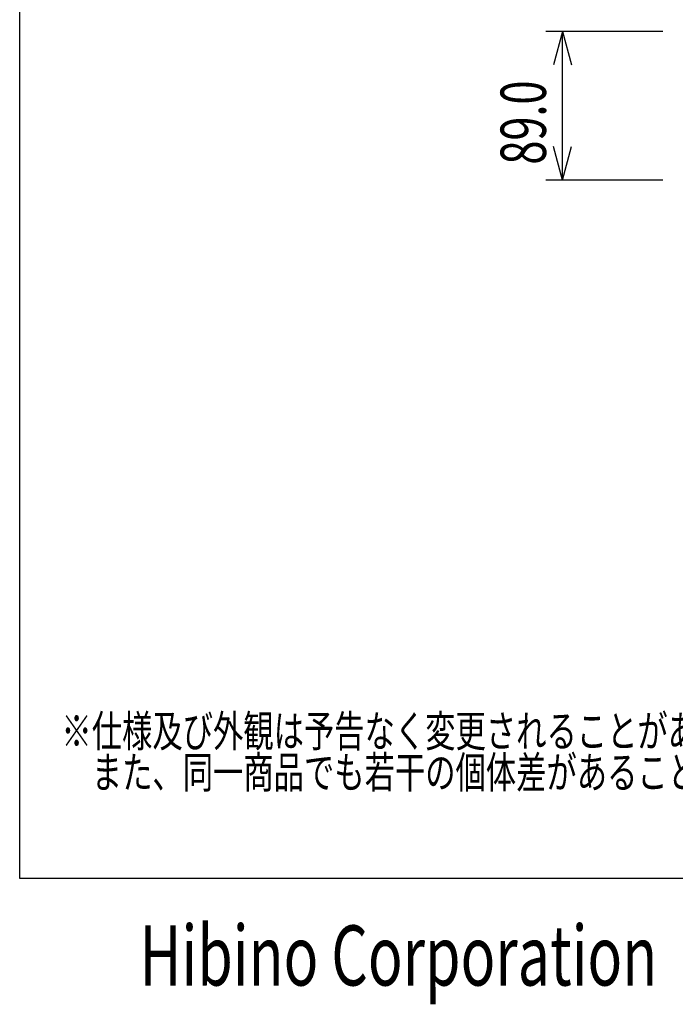
# Model space of a CAD drawing. Units: millimetres. Extents: x -900 to 900, y -1344 to 1332.
# Drawn here: x -900 to -508, y -1344 to -754 of the extents above; entities that cross this region are included whole.
import ezdxf
from ezdxf.enums import TextEntityAlignment as Align

# ---------------------------------------------------------------- set-up
doc = ezdxf.new("R2010")
doc.units = ezdxf.units.MM
doc.header["$LTSCALE"] = 50.8
doc.header["$MEASUREMENT"] = 0
for name, color, linetype in [('DATA', 7, 'CONTINUOUS'), ('DIMNSIONS', 7, 'CONTINUOUS'), ('HIBINO-BASE', 7, 'CONTINUOUS')]:
    doc.layers.add(name, color=color, linetype=linetype)
doc.styles.get("Standard").update_dxf_attribs({"font": 'txt', "bigfont": 'BIGFONT.SHX'})

msp = doc.modelspace()

# ---------------------------------------------------------------- linework, layer by layer
at = {"layer": 'DIMNSIONS', "color": 7, "linetype": 'Continuous'}
for p, q in [((-515, -761), (-585, -761)), ((-575, -761), (-580.36, -781)), ((-575, -850), (-575, -761)), ((-575, -761), (-569.64, -781)), ((-575, -850), (-580.36, -830)), ((-575, -850), (-569.64, -830)), ((-515, -850), (-585, -850))]:
    msp.add_line(p, q, dxfattribs=at)
at = {"layer": 'HIBINO-BASE', "color": 7, "linetype": 'Continuous'}
for p, q in [((-900, -1268.21), (-900, 1331.79)), ((900, -1268.21), (-900, -1268.21))]:
    msp.add_line(p, q, dxfattribs=at)

# ---------------------------------------------------------------- texts
at = {"layer": 'DATA', "color": 7, "width": 0.7}
for s, p in [('※仕様及び外観は予告なく変更されることがあります。', (-875, -1170.45)), ('\u3000また、同一商品でも若干の個体差があることがあります。ご了承ください。', (-875, -1195.14))]:
    msp.add_text(s, height=19.0031, dxfattribs=at).set_placement(p, align=Align.TOP_LEFT)
at = {"layer": 'DIMNSIONS', "color": 7, "width": 0.7}
msp.add_text('89.0', height=27.147, rotation=90, dxfattribs=at).set_placement((-612.09, -840.78), align=Align.TOP_LEFT)
at = {"layer": 'HIBINO-BASE', "color": 7, "width": 0.7}
msp.add_text('Hibino Corporation', height=36.0004, dxfattribs=at).set_placement((-828.16, -1296.3), align=Align.TOP_LEFT)

doc.saveas('drawing.dxf')
